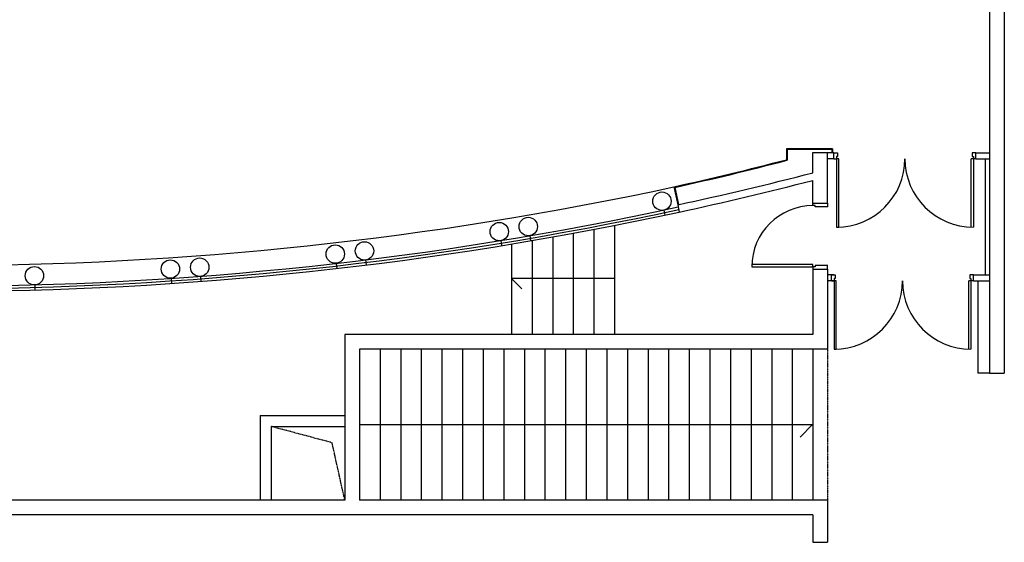
# Model space of a CAD drawing. Units: centimetres. Extents: x -180 to 4179, y -4 to 7310.
# Drawn here: x 2239 to 3576, y 2490 to 3200 of the extents above; entities that cross this region are included whole.
import ezdxf

# ---------------------------------------------------------------- set-up
doc = ezdxf.new("R2010")
doc.units = ezdxf.units.CM
doc.linetypes.add('AUSGEZOGEN', pattern=[0.15, 0.05, 0.05, 0.05])
doc.linetypes.add('HIDDEN', pattern=[0.375, 0.25, -0.125])
for name, color, linetype in [('BETON', 7, 'Continuous'), ('DIVERS', 7, 'Continuous'), ('DOUBLAGE', 4, 'Continuous'), ('ESCALIER', 251, 'Continuous'), ('PORTE', 8, 'Continuous'), ('PROJECTION', 2, 'HIDDEN')]:
    doc.layers.add(name, color=color, linetype=linetype)

msp = doc.modelspace()

# ---------------------------------------------------------------- linework, layer by layer
at = {"layer": 'BETON', "color": 0, "linetype": 'ByBlock'}
msp.add_line((3576.196, 4582.139), (3576.196, 2720.239), dxfattribs=at)
at = {"layer": 'BETON'}
for p, q in [((3556.247, 4104.739), (3556.247, 2720.239)), ((3316.196, 3020.097), (3336.196, 3020.097)), ((3316.196, 2992.396), (3316.196, 3020.097)), ((3336.196, 2951.239), (3336.196, 3020.097)), ((3344.696, 3019.529), (3336.196, 3019.529)), ((3344.696, 3011.529), (3336.196, 3011.529)), ((3537.696, 3019.529), (3556.196, 3019.529)), ((3537.696, 3011.529), (3556.196, 3011.529)), ((3550.196, 3011.529), (3550.196, 2853.739)), ((3316.196, 2951.239), (3316.196, 2982.069)), ((3132.593, 2948.89), (3134.706, 2939.116)), ((3152.834, 2950.417), (3152.834, 2950.417)), ((3316.196, 2951.239), (3336.196, 2951.239)), ((3113.619, 2941.763), (3115.069, 2934.915)), ((3113.812, 2941.629), (3113.812, 2941.629)), ((2931.559, 2906.899), (2932.742, 2899.999)), ((2931.584, 2907.079), (2931.584, 2907.079)), ((2892.004, 2900.289), (2893.128, 2893.38)), ((2892.19, 2900.146), (2892.19, 2900.146)), ((2668.599, 2869.507), (2668.599, 2869.507)), ((2668.674, 2869.341), (2669.471, 2862.387)), ((2708.359, 2873.883), (2708.359, 2873.883)), ((2708.498, 2874.073), (2709.353, 2867.125)), ((2444.065, 2849.157), (2444.065, 2849.157)), ((2483.988, 2851.648), (2483.988, 2851.648)), ((2484.135, 2851.831), (2484.66, 2844.85)), ((3316.196, 2861.239), (3316.196, 2772.739)), ((3316.196, 2861.239), (3336.196, 2861.239)), ((3336.196, 2861.239), (3336.196, 2752.739)), ((3344.696, 2853.739), (3336.196, 2853.739)), ((3534.384, 2853.739), (3556.196, 2853.739)), ((2258.816, 2840.047), (2258.816, 2840.047)), ((2258.971, 2840.222), (2259.166, 2833.225)), ((2444.132, 2848.988), (2444.599, 2842.003)), ((3344.696, 2845.739), (3336.196, 2845.739)), ((3534.384, 2845.739), (3556.196, 2845.739)), ((3540.196, 2845.739), (3540.196, 2720.239)), ((3316.196, 2772.739), (2680.196, 2772.739)), ((2680.196, 2772.739), (2680.196, 2547.739)), ((3336.196, 2752.739), (2700.196, 2752.739)), ((2700.196, 2752.739), (2700.196, 2547.739)), ((3556.196, 2720.239), (3576.196, 2720.239)), ((2565.196, 2662.739), (2565.196, 2547.739)), ((2565.196, 2662.739), (2680.196, 2662.739)), ((2580.196, 2647.739), (2580.196, 2547.739)), ((2580.196, 2647.739), (2680.196, 2647.739)), ((2680.196, 2547.739), (2201.196, 2547.739)), ((3336.196, 2547.739), (2700.196, 2547.739)), ((3336.196, 2547.739), (3336.196, 2490.239)), ((3316.196, 2527.739), (2201.196, 2527.739)), ((3316.196, 2527.739), (3316.196, 2490.239)), ((3316.196, 2490.239), (3336.196, 2490.239))]:
    msp.add_line(p, q, dxfattribs=at)
for centre in [(3111.065, 2953.823), (2929.418, 2919.39), (2890.023, 2912.457), (2667.232, 2881.932), (2706.992, 2886.308), (2483.209, 2864.123), (2258.628, 2852.545), (2443.287, 2861.633)]:
    msp.add_circle(centre, 12.5, dxfattribs=at)
at = {"layer": 'BETON', "color": 7}
for radius, start, end in [(4763.866, 282.195996, 284.465506), (4773.866, 282.195996, 284.434546), (4770.366, 257.804004, 282.195996)]:
    msp.add_arc((2126.196, 7605.239), radius, start, end, dxfattribs=at)
at = {"layer": 'DIVERS', "color": 2}
msp.add_arc((2126.196, 7605.239), 4738.866, 257.804004, 282.195996, dxfattribs=at)
at = {"layer": 'DIVERS', "color": 7}
for radius, start in [(4766.866, 257.804004), (4773.866, 257.792002)]:
    msp.add_arc((2126.196, 7605.239), radius, start, 282.195996, dxfattribs=at)
at = {"layer": 'DOUBLAGE'}
for p, q in [((3280.196, 3025.097), (3280.196, 3010.198)), ((3342.744, 3025.097), (3280.196, 3025.097)), ((3281.196, 3024.097), (3281.196, 3009.419)), ((3341.744, 3024.097), (3281.196, 3024.097)), ((3341.744, 3024.097), (3341.744, 3019.529)), ((3342.744, 3025.097), (3342.744, 3019.529)), ((3127.312, 2973.326), (3132.593, 2948.89)), ((3128.501, 2972.56), (3133.571, 2949.102)), ((3556.196, 2720.239), (3540.196, 2720.239))]:
    msp.add_line(p, q, dxfattribs=at)
at = {"layer": 'DOUBLAGE', "color": 4}
for centre, radius, start, end in [((2155.056, 7340.034), 4473.636, 282.552272, 284.566564), ((2155.13, 7339.617), 4474.22, 282.565234, 284.576874)]:
    msp.add_arc(centre, radius, start, end, dxfattribs=at)
at = {"layer": 'ESCALIER'}
for p, q in [((3046.696, 2920.959), (3046.696, 2772.739)), ((2962.696, 2905.232), (2962.696, 2772.739)), ((2990.696, 2910.302), (2990.696, 2772.739)), ((3018.696, 2915.544), (3018.696, 2772.739)), ((2906.696, 2895.609), (2906.696, 2772.739)), ((2934.696, 2900.335), (2934.696, 2772.739)), ((2906.696, 2848.636), (2920.838, 2834.494)), ((3046.696, 2848.636), (2906.696, 2848.636)), ((2728.196, 2752.739), (2728.196, 2547.739)), ((2756.196, 2752.739), (2756.196, 2547.739)), ((2784.196, 2752.739), (2784.196, 2547.739)), ((2812.196, 2752.739), (2812.196, 2547.739)), ((2840.196, 2752.739), (2840.196, 2547.739)), ((2868.196, 2752.739), (2868.196, 2547.739)), ((2896.196, 2752.739), (2896.196, 2547.739)), ((2924.196, 2752.739), (2924.196, 2547.739)), ((2952.196, 2752.739), (2952.196, 2547.739)), ((2980.196, 2752.739), (2980.196, 2547.739)), ((3008.196, 2752.739), (3008.196, 2547.739)), ((3036.196, 2752.739), (3036.196, 2547.739)), ((3064.196, 2752.739), (3064.196, 2547.739)), ((3092.196, 2752.739), (3092.196, 2547.739)), ((3120.196, 2752.739), (3120.196, 2547.739)), ((3148.196, 2752.739), (3148.196, 2547.739)), ((3176.196, 2752.739), (3176.196, 2547.739)), ((3204.196, 2752.739), (3204.196, 2547.739)), ((3232.196, 2752.739), (3232.196, 2547.739)), ((3260.196, 2752.739), (3260.196, 2547.739)), ((3288.196, 2752.739), (3288.196, 2547.739)), ((3316.196, 2752.739), (3316.196, 2547.739)), ((2700.196, 2650.239), (3315.696, 2650.239)), ((3315.696, 2650.239), (3298.788, 2633.332))]:
    msp.add_line(p, q, dxfattribs=at)
at = {"layer": 'PORTE'}
for p, q in [((3534.196, 3011.529), (3531.196, 3011.529)), ((3530.884, 2845.739), (3527.884, 2845.739))]:
    msp.add_line(p, q, dxfattribs=at)
at = {"layer": 'PORTE', "color": 8, "linetype": 'AUSGEZOGEN'}
for p, q in [((3316.196, 2951.239), (3336.196, 2951.239)), ((3316.196, 2947.739), (3316.196, 2951.239)), ((3319.196, 2947.739), (3316.196, 2947.739)), ((3319.196, 2946.239), (3319.196, 2947.739)), ((3336.296, 2946.239), (3319.196, 2946.239)), ((3336.196, 2951.239), (3336.196, 2946.239)), ((3316.196, 2867.739), (3233.196, 2867.739)), ((3233.196, 2867.739), (3233.196, 2864.739)), ((3233.196, 2864.739), (3316.196, 2864.739)), ((3316.196, 2864.739), (3316.196, 2867.739)), ((3316.196, 2864.739), (3316.196, 2861.239)), ((3319.196, 2864.739), (3316.196, 2864.739)), ((3336.296, 2866.239), (3319.196, 2866.239)), ((3319.196, 2866.239), (3319.196, 2864.739)), ((3336.196, 2861.239), (3336.196, 2866.239)), ((3316.196, 2861.239), (3336.196, 2861.239))]:
    msp.add_line(p, q, dxfattribs=at)
for points in [[(3344.696, 3019.529), (3349.696, 3019.529)], [(3344.696, 3011.529), (3344.696, 3019.529)], [(3344.696, 3011.529), (3348.196, 3011.529)], [(3348.196, 3014.529), (3348.196, 3011.529)], [(3349.696, 3014.529), (3348.196, 3014.529)], [(3351.196, 3011.529), (3348.196, 3011.529)], [(3348.196, 3011.529), (3348.196, 2918.529)], [(3349.696, 3019.529), (3349.696, 3014.529)], [(3351.196, 2918.529), (3351.196, 3011.529)], [(3531.196, 2918.529), (3531.196, 3011.529)], [(3532.696, 3019.529), (3532.696, 3014.529)], [(3537.696, 3019.529), (3532.696, 3019.529)], [(3532.696, 3014.529), (3534.196, 3014.529)], [(3534.196, 3014.529), (3534.196, 3011.529)], [(3534.196, 3011.529), (3534.196, 2918.529)], [(3537.696, 3011.529), (3534.196, 3011.529)], [(3537.696, 3011.529), (3537.696, 3019.529)], [(3348.196, 2918.529), (3351.196, 2918.529)], [(3341.384, 2853.739), (3346.384, 2853.739)], [(3341.384, 2845.739), (3341.384, 2853.739)], [(3346.384, 2853.739), (3346.384, 2848.739)], [(3529.384, 2853.739), (3529.384, 2848.739)], [(3534.384, 2853.739), (3529.384, 2853.739)], [(3534.384, 2845.739), (3534.384, 2853.739)], [(3341.384, 2845.739), (3344.884, 2845.739)], [(3344.884, 2848.739), (3344.884, 2845.739)], [(3346.384, 2848.739), (3344.884, 2848.739)], [(3347.884, 2845.739), (3344.884, 2845.739)], [(3344.884, 2845.739), (3344.884, 2752.739)], [(3347.884, 2752.739), (3347.884, 2845.739)], [(3527.884, 2752.739), (3527.884, 2845.739)], [(3529.384, 2848.739), (3530.884, 2848.739)], [(3530.884, 2848.739), (3530.884, 2845.739)], [(3530.884, 2845.739), (3530.884, 2752.739)], [(3534.384, 2845.739), (3530.884, 2845.739)], [(3344.884, 2752.739), (3347.884, 2752.739)]]:
    msp.add_lwpolyline(points, dxfattribs=at)
for centre, radius, start, end in [((3348.196, 3011.529), 93, 270, 0), ((3534.196, 3011.529), 93, 180, 270), ((3316.196, 2864.739), 83, 90, 180), ((3344.884, 2845.739), 93, 270, 0), ((3530.884, 2845.739), 93, 180, 270)]:
    msp.add_arc(centre, radius, start, end, dxfattribs=at)
at = {"layer": 'PROJECTION'}
for p, q in [((3336.196, 2752.739), (3336.196, 2547.739)), ((2662.91, 2625.56), (2580.196, 2647.739)), ((2680.196, 2547.739), (2662.91, 2625.56))]:
    msp.add_line(p, q, dxfattribs=at)

doc.saveas('drawing.dxf')
